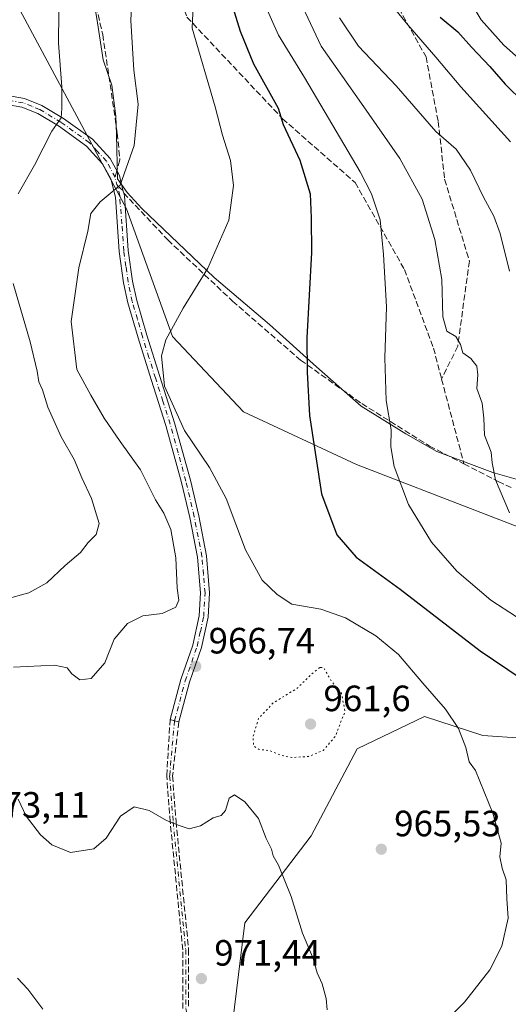
# Model space of a CAD drawing. Units: metres. Extents: x 573288 to 576740, y 4733448 to 4735798.
# Drawn here: x 575339 to 575473, y 4735052 to 4735322 of the extents above; entities that cross this region are included whole.
import ezdxf

# ---------------------------------------------------------------- set-up
doc = ezdxf.new("R2010")
doc.units = ezdxf.units.M
doc.header["$MEASUREMENT"] = 0
for name, pattern in [('DGN Style 3', [2.307223458686699, 1.648016756204785, -0.6592067024819142]), ('DGN Style 4', [2.6384748266838614, 1.318413404963828, -0.6592067024819142, 0.001648016756204785, -0.6592067024819142]), ('DGN Style 5', [1.1536117293433497, 0.4944050268614355, -0.6592067024819142])]:
    doc.linetypes.add(name, pattern=pattern)
for name, color, linetype, lineweight in [('Arbolado forestal CxS', 92, 'Continuous', 0), ('Camino Cxs', 7, 'Continuous', 0), ('Camino eje', 30, 'DGN Style 4', 13), ('Curva de nivel maestra', 30, 'Continuous', 30), ('Curva de nivel normal', 30, 'Continuous', 0), ('Curva de nivel normal depresión', 30, 'DGN Style 5', 0), ('Entidad de ámbito territorial', 7, 'Continuous', 0), ('Entidad de ámbito territorial CxS', 92, 'Continuous', 0), ('Punto de cota en terreno', 7, 'Continuous', 0), ('Rótulo de punto de cota en terreno', 7, 'Continuous', 0), ('Senda', 7, 'DGN Style 3', 0), ('Senda no paivmentada conexión', 7, 'DGN Style 3', 0), ('Suelo desnudo CxS', 253, 'Continuous', 0)]:
    doc.layers.add(name, color=color, linetype=linetype, lineweight=lineweight)
doc.styles.add('Style-Arial', font='txt')

# ---------------------------------------------------------------- blocks, each defined once
blk = doc.blocks.new('*U8')
at = {"layer": 'Arbolado forestal CxS', "color": 92, "linetype": 'Continuous', "lineweight": 0}
blk.add_polyline3d([(575717.7050999999, 4734931.619100001, 985.4110999999976), (575676.2685000002, 4734926.7338, 980.4714999999997), (575651.0969000002, 4734953.319300001, 988.8696999999958), (575636.8812999995, 4734957.1995, 987.9860999999946), (575620.0661000004, 4734971.219699999, 985.0007999999945), (575643.8872999996, 4734990.8463, 988.9348999999929), (575646.6907000003, 4735000.660300001, 988.4951000000001), (575639.6836999999, 4735013.2783, 985.8608999999997), (575621.4682999998, 4735016.0825, 982.9507000000013), (575608.5247, 4735050.742699999, 985.3834000000062), (575593.9183, 4735082.504799999, 991.4461000000011), (575577.6700999998, 4735097.8806, 991.574099999998), (575555.1829000004, 4735112.634199999, 986.6922000000051), (575557.6842999998, 4735134.1832, 994.8447000000016), (575546.3879000006, 4735142.872099999, 996.0264000000025), (575532.3945000004, 4735155.304300001, 996.5129000000015), (575499.5691000001, 4735173.7249, 988.4649000000064), (575431.5377000002, 4735200.0397, 977.2179999999935), (575400.6700999998, 4735214.360500001, 972.6772000000057), (575381.2122999998, 4735234.989600001, 970.0225000000064), (575368.6306999996, 4735269.9373, 965.484899999996), (575316.3765000004, 4735367.247099999, 955.2140000000073)], dxfattribs=at)
blk = doc.blocks.new('5PATER')
at = {"layer": 'Suelo desnudo CxS', "linetype": 'Continuous', "lineweight": 0}
h = blk.add_hatch(color=51, dxfattribs=at)
edge = h.paths.add_edge_path()
edge.add_ellipse((0, 0), major_axis=(-0.1095731443231308, -0.1110710700762829), ratio=0.9994222409660322, start_angle=0, end_angle=360)

msp = doc.modelspace()

# ---------------------------------------------------------------- linework, layer by layer
at = {"layer": 'Arbolado forestal CxS', "color": 92, "linetype": 'Continuous', "lineweight": 0}
for points in [[(575119.2988, 4735780.920499999, 892.4216000000015), (575146.8885000005, 4735674.606000001, 905.1238000000012), (575179.1941000001, 4735605.624500001, 904.5109999999986), (575243.2329000002, 4735504.9506, 913.8543999999965), (575275.8081, 4735445.635600001, 939.6875), (575288.2446999997, 4735423.8793, 937.0834999999934), (575316.3765000004, 4735367.247099999, 955.2140000000073), (575368.6306999996, 4735269.9373, 965.484899999996), (575381.2122999998, 4735234.989600001, 970.0225000000064), (575400.6700999998, 4735214.360500001, 972.6772000000057), (575431.5377000002, 4735200.0397, 977.2179999999935), (575499.5691000001, 4735173.7249, 988.4649000000064), (575532.3945000004, 4735155.304300001, 996.5129000000015), (575546.3879000006, 4735142.872099999, 996.0264000000025), (575557.6842999998, 4735134.1832, 994.8447000000016), (575555.1829000004, 4735112.634199999, 986.6922000000051)], [(575316.3765000004, 4735367.247099999, 955.2140000000073), (575368.6306999996, 4735269.9373, 965.484899999996), (575381.2122999998, 4735234.989600001, 970.0225000000064), (575400.6700999998, 4735214.360500001, 972.6772000000057), (575431.5377000002, 4735200.0397, 977.2179999999935), (575499.5691000001, 4735173.7249, 988.4649000000064), (575532.3945000004, 4735155.304300001, 996.5129000000015), (575546.3879000006, 4735142.872099999, 996.0264000000025), (575557.6842999998, 4735134.1832, 994.8447000000016), (575555.1829000004, 4735112.634199999, 986.6922000000051), (575545.1297000004, 4735103.0711, 983.4383999999991), (575515.2219000002, 4735115.8891, 977.0672999999952), (575499.5557000004, 4735122.2983, 975.7750999999989), (575476.7688999996, 4735125.1469, 972.3537999999972), (575466.0872999998, 4735125.859300001, 970.8000999999931), (575450.2100999998, 4735131.0955, 969.0329000000056), (575431.7298999997, 4735122.221100001, 965.9162000000069), (575419.1491, 4735098.443299999, 967.4048999999941), (575400.9757000003, 4735074.6665, 971.3797000000051), (575395.3828999996, 4735028.5097, 970.679999999993)], [(575395.3828999996, 4735028.5097, 970.679999999993), (575400.9757000003, 4735074.6665, 971.3797000000051), (575419.1491, 4735098.443299999, 967.4048999999941), (575431.7298999997, 4735122.221100001, 965.9162000000069), (575450.2100999998, 4735131.0955, 969.0329000000056), (575466.0872999998, 4735125.859300001, 970.8000999999931), (575476.7688999996, 4735125.1469, 972.3537999999972), (575499.5557000004, 4735122.2983, 975.7750999999989), (575515.2219000002, 4735115.8891, 977.0672999999952), (575545.1297000004, 4735103.0711, 983.4383999999991), (575555.1829000004, 4735112.634199999, 986.6922000000051), (575577.6700999998, 4735097.8806, 991.574099999998), (575593.9183, 4735082.504799999, 991.4461000000011), (575608.5247, 4735050.742699999, 985.3834000000062)], [(575555.1829000004, 4735112.634199999, 986.6922000000051), (575545.1297000004, 4735103.0711, 983.4383999999991), (575515.2219000002, 4735115.8891, 977.0672999999952), (575499.5557000004, 4735122.2983, 975.7750999999989), (575476.7688999996, 4735125.1469, 972.3537999999972), (575466.0872999998, 4735125.859300001, 970.8000999999931), (575450.2100999998, 4735131.0955, 969.0329000000056), (575431.7298999997, 4735122.221100001, 965.9162000000069), (575419.1491, 4735098.443299999, 967.4048999999941), (575400.9757000003, 4735074.6665, 971.3797000000051), (575395.3828999996, 4735028.5097, 970.679999999993)], [(575555.1829000004, 4735112.634199999, 986.6922000000051), (575545.1297000004, 4735103.0711, 983.4383999999991), (575515.2219000002, 4735115.8891, 977.0672999999952), (575499.5557000004, 4735122.2983, 975.7750999999989), (575476.7688999996, 4735125.1469, 972.3537999999972), (575466.0872999998, 4735125.859300001, 970.8000999999931), (575450.2100999998, 4735131.0955, 969.0329000000056), (575431.7298999997, 4735122.221100001, 965.9162000000069), (575419.1491, 4735098.443299999, 967.4048999999941), (575400.9757000003, 4735074.6665, 971.3797000000051), (575395.3828999996, 4735028.5097, 970.679999999993)]]:
    msp.add_polyline3d(points, dxfattribs=at)
at = {"layer": 'Camino Cxs', "color": 7, "linetype": 'Continuous', "lineweight": 0, "extrusion": (-0.2604044654952558, -0.9654996190315821, 3.210193707002397e-09), "elevation": -4721598.100432561, "flags": 128}
msp.add_lwpolyline([(-677516.8489279056, 974.5854572445157), (-677518.0969863968, 972.9501572445068), (-677519.3450448891, 971.7041572445077)], dxfattribs=at)
at = {"layer": 'Camino Cxs', "color": 7, "linetype": 'Continuous', "lineweight": 0}
for points in [[(575336.1001000004, 4735300.9301, 967.3110000000015), (575340.6901000004, 4735300.110099999, 970.7002000000066), (575345.4501, 4735298.210100001, 971.5866999999998), (575351.3601000002, 4735294.670100001, 974.3098999999929), (575359.3300999999, 4735288.9301, 973.6728000000004), (575364.1401000004, 4735283.710100001, 975.1524999999965), (575366.6801000005, 4735279.0101, 974.2713999999978), (575367.5811000001, 4735275.0065, 970.904800000004), (575367.8601000002, 4735274.2501, 970.6502000000038), (575368.0601000004, 4735273.460100001, 970.3093999999984), (575369.1201, 4735258.4901, 979.2859000000027), (575370.3000999996, 4735250.140100001, 984.1582999999956), (575371.4301000005, 4735244.850099999, 983.0518000000012), (575374.2001, 4735235.3301, 981.590400000001), (575377.7401000002, 4735224.040100001, 975.4627000000038), (575381.8000999996, 4735211.380100001, 976.8589999999967), (575386.1001000004, 4735195.720100001, 977.0424999999959), (575388.3800999997, 4735185.9901, 978.5678999999947), (575390.5201000003, 4735175.0001, 976.7158000000054), (575391.3701, 4735164.890100001, 970.951199999996), (575391.0000999998, 4735158.2501, 972.0417000000016), (575389.1601, 4735149.920100001, 971.8015000000015), (575385.8901000004, 4735140.4301, 974.563599999994), (575382.9700999996, 4735129.5801, 974.5703000000068), (575381.7651000004, 4735129.905099999, 972.9349999999978), (575380.5601000004, 4735130.2301, 971.6889999999986), (575383.5000999998, 4735141.1601, 972.164499999999), (575386.7500999998, 4735150.600099999, 972.0198999999993), (575388.5100999996, 4735158.590100001, 974.3375999999989), (575388.8601000002, 4735164.850099999, 971.0158999999985), (575388.0401, 4735174.6601, 973.6385000000009), (575385.9401000004, 4735185.460100001, 976.9424), (575383.6801000005, 4735195.100099999, 976.4248999999982), (575379.4101, 4735210.670100001, 974.422200000001), (575375.3501000004, 4735223.280099999, 976.7114000000003), (575371.8101000004, 4735234.600099999, 980.8016999999963), (575369.0100999996, 4735244.2401, 981.4394999999931), (575367.8300999999, 4735249.700099999, 983.6779999999999), (575366.6300999997, 4735258.2301, 978.2262999999948), (575365.5800999999, 4735273.0701, 970.7566999999982), (575364.3300999999, 4735278.100099999, 972.8576999999933), (575362.0900999998, 4735282.2501, 974.0331000000006), (575357.6601, 4735287.050100001, 976.1827000000048), (575349.9801000003, 4735292.5801, 974.6690999999993), (575344.3300999999, 4735295.960100001, 972.4312000000064), (575340.0000999998, 4735297.700099999, 971.1910000000062), (575335.9101, 4735298.4301, 969.4968999999984)], [(575336.1001000004, 4735300.9301, 967.3110000000015), (575340.6901000004, 4735300.110099999, 970.7002000000066), (575345.4501, 4735298.210100001, 971.5866999999998), (575351.3601000002, 4735294.670100001, 974.3098999999929), (575359.3300999999, 4735288.9301, 973.6728000000004), (575364.1401000004, 4735283.710100001, 975.1524999999965), (575366.6801000005, 4735279.0101, 974.2713999999978), (575367.5811000001, 4735275.0065, 970.904800000004), (575367.8601000002, 4735274.2501, 970.6502000000038), (575368.0601000004, 4735273.460100001, 970.3093999999984), (575369.1201, 4735258.4901, 979.2859000000027), (575370.3000999996, 4735250.140100001, 984.1582999999956), (575371.4301000005, 4735244.850099999, 983.0518000000012), (575374.2001, 4735235.3301, 981.590400000001), (575377.7401000002, 4735224.040100001, 975.4627000000038), (575381.8000999996, 4735211.380100001, 976.8589999999967), (575386.1001000004, 4735195.720100001, 977.0424999999959), (575388.3800999997, 4735185.9901, 978.5678999999947), (575390.5201000003, 4735175.0001, 976.7158000000054), (575391.3701, 4735164.890100001, 970.951199999996), (575391.0000999998, 4735158.2501, 972.0417000000016), (575389.1601, 4735149.920100001, 971.8015000000015), (575385.8901000004, 4735140.4301, 974.563599999994), (575382.9700999996, 4735129.5801, 974.5703000000068)], [(575380.5601000004, 4735130.2301, 971.6889999999986), (575383.5000999998, 4735141.1601, 972.164499999999), (575386.7500999998, 4735150.600099999, 972.0198999999993), (575388.5100999996, 4735158.590100001, 974.3375999999989), (575388.8601000002, 4735164.850099999, 971.0158999999985), (575388.0401, 4735174.6601, 973.6385000000009), (575385.9401000004, 4735185.460100001, 976.9424), (575383.6801000005, 4735195.100099999, 976.4248999999982), (575379.4101, 4735210.670100001, 974.422200000001), (575375.3501000004, 4735223.280099999, 976.7114000000003), (575371.8101000004, 4735234.600099999, 980.8016999999963), (575369.0100999996, 4735244.2401, 981.4394999999931), (575367.8300999999, 4735249.700099999, 983.6779999999999), (575366.6300999997, 4735258.2301, 978.2262999999948), (575365.5800999999, 4735273.0701, 970.7566999999982), (575364.3300999999, 4735278.100099999, 972.8576999999933), (575362.0900999998, 4735282.2501, 974.0331000000006), (575357.6601, 4735287.050100001, 976.1827000000048), (575349.9801000003, 4735292.5801, 974.6690999999993), (575344.3300999999, 4735295.960100001, 972.4312000000064), (575340.0000999998, 4735297.700099999, 971.1910000000062), (575335.9101, 4735298.4301, 969.4968999999984)]]:
    msp.add_polyline3d(points, dxfattribs=at)
at = {"layer": 'Camino eje', "color": 30, "linetype": 'DGN Style 4', "lineweight": 13, "extrusion": (0.05409665443362652, -0.5101721037766395, 0.8583693706716279), "elevation": -2383846.063814541, "flags": 128}
msp.add_lwpolyline([(1071469.628951577, 3990378.130874278), (1071469.423816533, 3990378.745260683), (1071469.146022557, 3990381.087024093)], dxfattribs=at)
at = {"layer": 'Camino eje', "color": 30, "linetype": 'DGN Style 4', "lineweight": 13}
for points in [[(575365.5050999997, 4735278.5551, 973.4850000000006), (575363.1151000002, 4735282.9801, 974.2688999999956), (575360.7100999998, 4735285.590100001, 974.8901000000042), (575358.4951, 4735287.9901, 975.0198999999993), (575350.6700999998, 4735293.6251, 974.3799), (575344.8901000004, 4735297.085100001, 971.5776999999945), (575342.7251000004, 4735297.9551, 971.7019), (575340.3450999996, 4735298.905099999, 970.8491000000067), (575336.0050999997, 4735299.6801, 968.4125999999961)], [(575381.7651000004, 4735129.905099999, 972.9349999999978), (575384.6951000001, 4735140.795100001, 973.3230999999943), (575387.9550999999, 4735150.2601, 971.649900000004), (575388.8350999998, 4735154.255100001, 972.189400000003), (575389.7550999997, 4735158.420100001, 973.218200000003), (575390.1151000002, 4735164.870100001, 970.9790999999968), (575389.6901000004, 4735169.925100001, 972.7485000000015), (575389.2801000001, 4735174.8301, 975.1766999999963), (575387.1601, 4735185.725099999, 977.7155999999959), (575384.8901000004, 4735195.4101, 976.733600000007), (575382.7550999997, 4735203.1951, 976.8380000000034), (575380.6051000003, 4735211.0251, 975.6092000000064), (575378.5751, 4735217.3551, 971.2994000000036), (575376.5450999998, 4735223.6601, 976.0310000000027), (575374.7751000002, 4735229.3051, 980.7400000000052), (575373.0050999997, 4735234.965100001, 980.9588999999978), (575371.6201, 4735239.725099999, 981.0920999999945), (575370.2200999996, 4735244.545100001, 982.2838000000047), (575369.6551000001, 4735247.190099999, 984.164499999999), (575369.0651000004, 4735249.920100001, 983.9119999999967), (575368.4650999998, 4735254.1851, 982.0966999999946), (575367.8750999998, 4735258.360099999, 978.6113000000041), (575367.3501000004, 4735265.780099999, 970.8291000000027), (575366.7701000003, 4735273.4625, 969.9968999999984), (575366.2528999997, 4735276.082699999, 971.968399999998)], [(575381.7651000004, 4735129.905099999, 972.9349999999978), (575380.4301000005, 4735114.8223, 985.0337000000001), (575381.3825000003, 4735102.280900001, 984.6150000000052), (575384.8201000001, 4735067.3101, 973.6457999999985), (575384.8201000001, 4735051.200099999, 972.5580999999949), (575388.4001000002, 4735034.090100001, 972.043399999995), (575388.1360999999, 4735020.672300001, 972.338699999993), (575388.1360999999, 4735011.941099999, 974.8196999999927), (575388.9299, 4735003.474500001, 982.5578999999999), (575392.8986999998, 4734998.7119, 979.0252999999939), (575413.5362999998, 4734992.626499999, 972.0334000000003), (575445.8154999996, 4734990.5099, 972.0666000000057), (575473.8613, 4734986.276500001, 988.3224999999949), (575522.0157000005, 4734971.9889, 979.3019999999962), (575583.9282999998, 4734950.293099999, 980.6931999999942), (575611.1803000001, 4734939.4451, 981.5163000000031), (575620.1124999998, 4734935.0053, 980.8307999999961), (575622.2701000003, 4734934.340100001, 980.546199999997)]]:
    msp.add_polyline3d(points, dxfattribs=at)
at = {"layer": 'Curva de nivel maestra', "color": 30, "linetype": 'Continuous', "lineweight": 30, "flags": 128}
for points, elevation in [([(575395.7400000002, 4735331.5601), (575399.7000000002, 4735318.5001), (575403.4100000003, 4735309.5601), (575410.1600000003, 4735297.4801), (575411.5300000003, 4735293.0101), (575416.0899999999, 4735283.2301), (575418.8499999996, 4735274.0101), (575419.1200000001, 4735267.420100001), (575419.2599999999, 4735257.9801), (575417.9900000002, 4735234.630100001), (575418.0999999996, 4735225.2601), (575418.7400000002, 4735213.360099999), (575421.9699999997, 4735191.960100001), (575426.1600000003, 4735180.780099999), (575431.4500000002, 4735174.610099999), (575443.5099999999, 4735165.880100001), (575465.3899999997, 4735149.040100001), (575476.6299999999, 4735141.450099999)], 975), ([(575454.4100000003, 4735322.340100001), (575459.3200000003, 4735318.340100001), (575462.9900000002, 4735314.1501), (575468.0300000003, 4735308.860099999), (575472.2199999997, 4735304.040100001), (575477.4600000001, 4735298.9101)], 1000)]:
    msp.add_lwpolyline(points, dxfattribs=dict(at, elevation=elevation))
at = {"layer": 'Curva de nivel normal', "color": 30, "linetype": 'Continuous', "lineweight": 0, "flags": 128}
for points, elevation in [([(575371.5599999996, 4735359.210100001), (575369.7999999998, 4735321.4301), (575370.6299999999, 4735307.850099999), (575371.79, 4735298.5601), (575370.7699999996, 4735287.200099999), (575366.9199999999, 4735276.420100001), (575361.4100000003, 4735271.850099999), (575358.8600000005, 4735268.6501), (575358.0899999999, 4735263.8101), (575355.5499999998, 4735253.8101), (575353.4600000001, 4735239.0801), (575355.0599999996, 4735225.970100001), (575358.9000000004, 4735219.0001), (575362.5099999999, 4735212.670100001), (575366.8499999996, 4735206.300100001), (575372.5, 4735198.5001), (575376.5899999999, 4735190.370100001), (575378.8200000003, 4735186.640100001), (575380.7199999997, 4735182.2601), (575382.0899999999, 4735174.5001), (575382.4900000002, 4735166.140100001), (575382.9299999997, 4735162.860099999), (575382.0800000001, 4735161.020099999), (575378.4000000004, 4735159.280099999), (575373.1399999997, 4735158.5801), (575368.9199999999, 4735156.5001), (575365.2400000002, 4735152.2301), (575362.6900000004, 4735145.780099999), (575358.9199999999, 4735141.420100001), (575355.8700000001, 4735141.110099999), (575353.6600000003, 4735142.780099999), (575352.4000000004, 4735144.420100001), (575348.9199999999, 4735145.140100001), (575337.7199999997, 4735144.5801)], 965), ([(575413.2199999997, 4735332.890100001), (575421.8899999997, 4735314.380100001), (575432.9500000002, 4735298.7601), (575443.3799999999, 4735283.6601), (575449.5300000003, 4735272.520099999), (575452.9900000002, 4735261.5001), (575454.9100000003, 4735250.5601), (575455.1500000004, 4735240.360099999), (575456.3099999996, 4735236.440099999), (575458.7400000002, 4735234.9901), (575459.9900000002, 4735232.8101), (575460.6699999999, 4735230.5801), (575462.8600000005, 4735229.030099999), (575464.4400000004, 4735226.880100001), (575464.75, 4735224.4801), (575464.5, 4735220.8101), (575465.9800000004, 4735216.8101), (575466.4400000004, 4735212.700099999), (575466.5899999999, 4735208.040100001), (575468.4400000004, 4735203.340100001), (575468.6399999997, 4735200.4101), (575469.5999999996, 4735195.780099999), (575473.4299999997, 4735186.8201)], 985), ([(575462.6500000004, 4735326.630100001), (575465.7100000001, 4735321.5801), (575471.8899999997, 4735314.720100001), (575484.7000000002, 4735303.300100001)], 1005), ([(575350.1299999999, 4735323.710100001), (575349.9900000002, 4735315.2501), (575350.9500000002, 4735303.280099999), (575350.9600000001, 4735297.350099999), (575350.7199999997, 4735294.8201), (575348.1900000004, 4735291.140100001), (575343.4400000004, 4735281.880100001), (575339, 4735274.0101)], 960), ([(575386.8799999999, 4735325.450099999), (575386.5800000001, 4735319.3101), (575392.9199999999, 4735297.780099999), (575394.9000000004, 4735290.040100001), (575397.0899999999, 4735283.120100001), (575397.9000000004, 4735276.3201), (575396.6299999999, 4735266.840100001), (575390.8600000005, 4735253.6501), (575384.0899999999, 4735242.790100001), (575379.4000000004, 4735234.0801), (575378.1699999999, 4735229.690099999), (575379.0599999996, 4735221.4001), (575384.4699999997, 4735209.290100001), (575391.3799999999, 4735199.1601), (575395.9000000004, 4735190.7301), (575401.2100000001, 4735176.640100001), (575405.7300000004, 4735168.4001), (575409.8600000005, 4735164.460100001), (575413.9100000003, 4735161.780099999), (575421.8200000003, 4735160.390100001), (575428.5099999999, 4735158.100099999), (575436.8799999999, 4735153.140100001), (575443.04, 4735147.9901), (575449.7000000002, 4735140.190099999), (575455.9400000004, 4735133.110099999), (575459.4699999997, 4735127.7601), (575461.4699999997, 4735122.630100001), (575462.4100000003, 4735118.6601), (575464.1399999997, 4735116.3101), (575468.9000000004, 4735104.6601), (575471.1200000001, 4735096.420100001), (575470.8200000003, 4735092.6601), (575471.4100000003, 4735089.5801), (575472.4900000002, 4735086.360099999), (575472.7199999997, 4735081.170100001), (575473.0700000003, 4735075.9301), (575471.3399999999, 4735068.280099999), (575468, 4735061.790100001), (575461.1299999999, 4735052.9301), (575454.7400000002, 4735046.670100001)], 970), ([(575406.3700000001, 4735325.950099999), (575410.2599999999, 4735317.4001), (575417.3099999996, 4735305.870100001), (575432.5199999996, 4735280.020099999), (575435.6299999999, 4735273.9801), (575438.0800000001, 4735266.9001), (575438.9299999997, 4735257.460100001), (575439.7800000003, 4735243.140100001), (575439.3499999996, 4735229.140100001), (575439.6900000004, 4735217.4801), (575441.0800000001, 4735209.4901), (575440.9699999997, 4735204.860099999), (575441.8799999999, 4735199.4901), (575445.79, 4735189.050100001), (575452.0499999998, 4735178.770099999), (575458.9800000004, 4735170.8101), (575468.3099999996, 4735162.860099999), (575482.3899999997, 4735153.7601)], 980), ([(575440.6500000004, 4735326.300100001), (575445.5899999999, 4735320.220100001), (575453.2300000004, 4735311.420100001), (575460.1299999999, 4735303.290100001), (575473.7100000001, 4735288.200099999)], 995), ([(575426.9000000004, 4735322.140100001), (575432.0999999996, 4735314.440099999), (575442.4400000004, 4735303.600099999), (575453.2400000002, 4735291.0701), (575458.79, 4735286.2501), (575462.7699999996, 4735280.460100001), (575466.2999999998, 4735273.100099999), (575469.0999999996, 4735267.9101), (575470.8600000005, 4735263.140100001), (575473.4299999997, 4735252.880100001)], 990), ([(575337.6399999997, 4735249.460100001), (575342.3099999996, 4735233.5001), (575344.2199999997, 4735225.520099999), (575344.5999999996, 4735222.600099999), (575345.6399999997, 4735220.390100001), (575347.0599999996, 4735215.700099999), (575350.7100000001, 4735207.590100001), (575354.2699999996, 4735201.3201), (575356.4299999997, 4735196.3201), (575359.0499999998, 4735190.6801), (575361.1399999997, 4735183.880100001), (575360.3700000001, 4735180.8101), (575358.1200000001, 4735178.670100001), (575356.0800000001, 4735175.920100001), (575351.8899999997, 4735172.380100001), (575346.8399999999, 4735167.6601), (575341.8600000005, 4735164.860099999), (575335.2199999997, 4735163.0701)], 960), ([(575423.4900000002, 4735050.850099999), (575423.2699999996, 4735053.9801), (575422.1600000003, 4735057.9901), (575420.8399999999, 4735061.0001), (575419.6900000004, 4735064.890100001), (575416.7800000003, 4735071.770099999), (575413.6399999997, 4735081.840100001), (575410.2400000002, 4735090.4001), (575408.7999999998, 4735092.9801), (575408.2699999996, 4735094.8301), (575406.8499999996, 4735097.690099999), (575404.7800000003, 4735103.190099999), (575400.9699999997, 4735107.770099999), (575398.1399999997, 4735109.6501), (575396.7100000001, 4735108.7601), (575395.7199999997, 4735105.4001), (575394.5, 4735103.950099999), (575392.3200000003, 4735103.3301), (575388.8399999999, 4735101.170100001), (575385.8099999996, 4735100.3101), (575383.0800000001, 4735101.2401), (575379.5999999996, 4735102.590100001), (575374.8600000005, 4735105.360099999), (575370.7300000004, 4735106.4101), (575366.9800000004, 4735103.840100001), (575363.0999999996, 4735097.8101), (575359.7000000002, 4735094.850099999), (575353.3399999999, 4735093.840100001), (575348.1600000003, 4735095.9901), (575345.0899999999, 4735098.7401), (575341.1500000004, 4735103.800100001), (575339, 4735108.5001)], 970), ([(575338.79, 4735059.540100001), (575341.6699999999, 4735056.5001), (575345.7199999997, 4735051.0701)], 970)]:
    msp.add_lwpolyline(points, dxfattribs=dict(at, elevation=elevation))
at = {"layer": 'Curva de nivel normal depresión', "color": 30, "linetype": 'DGN Style 5', "lineweight": 0, "elevation": 965, "flags": 128}
msp.add_lwpolyline([(575421.54, 4735144.5001), (575419.04, 4735142.4801), (575415.3600000005, 4735138.8101), (575408.79, 4735134.8101), (575404.7400000002, 4735130.4801), (575403.2199999997, 4735125.4801), (575403.4199999999, 4735122.9901), (575404.9500000002, 4735122.0701), (575407.7999999998, 4735121.7301), (575410.6699999999, 4735120.520099999), (575413.9000000004, 4735119.840100001), (575418.4600000001, 4735120.1601), (575422.4800000004, 4735121.8101), (575425.7300000004, 4735125.600099999), (575428.4100000003, 4735132.450099999), (575427.4600000001, 4735137.340100001), (575424.6500000004, 4735140.8101), (575422.5999999996, 4735144.390100001), (575421.54, 4735144.5001)], dxfattribs=at)
at = {"layer": 'Entidad de ámbito territorial', "color": 7, "linetype": 'Continuous', "lineweight": 0, "flags": 128}
msp.add_lwpolyline([(575479.0990000012, 4735194.856000002), (575468.825000001, 4735197.774000002), (575453.5110000004, 4735203.520999998), (575445.0610000015, 4735208.414000002), (575432.8370000023, 4735215.950000001), (575420.5910000007, 4735226.683000001), (575407.7140000003, 4735238.290999998), (575392.6299999999, 4735251.162), (575372.8049999998, 4735270.004000001), (575368.7930000002, 4735274.41), (575366.1620000006, 4735278.153999999), (575365.9100000004, 4735290.302), (575365.694000001, 4735295.279000001), (575364.6370000001, 4735303.712000002), (575362.2320000011, 4735310.691000001), (575360.6960000007, 4735320.795000001), (575358.9460000005, 4735331.546000001)], dxfattribs=at)
at = {"layer": 'Entidad de ámbito territorial CxS', "color": 92, "linetype": 'Continuous', "lineweight": 0, "flags": 128}
msp.add_lwpolyline([(575479.0990000007, 4735194.856000002), (575468.8250000004, 4735197.774000001), (575453.5109999998, 4735203.520999999), (575445.0610000008, 4735208.414000001), (575432.8369999994, 4735215.95), (575420.5910000001, 4735226.683), (575407.7139999996, 4735238.290999999), (575392.6299999993, 4735251.162000001), (575372.8049999992, 4735270.004000001), (575368.7929999996, 4735274.409999999), (575366.162, 4735278.153999999), (575365.9099999999, 4735290.301999999), (575365.6940000004, 4735295.279), (575364.6369999995, 4735303.712), (575362.2320000005, 4735310.691000001), (575360.6960000001, 4735320.795), (575358.9459999999, 4735331.546)], dxfattribs=at)
at = {"layer": 'Senda', "color": 7, "linetype": 'DGN Style 3', "lineweight": 0, "extrusion": (-0.2604044654952558, -0.9654996190315821, 3.210193707002397e-09), "elevation": -4721598.100432561, "flags": 128}
msp.add_lwpolyline([(-677516.8489279056, 974.5854572445157), (-677518.0969863968, 972.9501572445068), (-677519.3450448891, 971.7041572445077)], dxfattribs=at)
at = {"layer": 'Senda', "color": 7, "linetype": 'DGN Style 3', "lineweight": 0}
for points in [[(575374.4363000002, 4735402.507900001, 981.7280000000028), (575358.9581000004, 4735385.045299999, 977.2149000000064), (575354.9892999995, 4735367.582900001, 979.6205000000045), (575354.9892999995, 4735347.7391, 980.6833999999944), (575362.1331000002, 4735317.576500001, 980.9376999999951), (575366.1019000001, 4735290.5889, 976.1169999999984), (575366.8295, 4735283.2797, 977.5347999999941), (575365.9903999995, 4735280.2863, 975.0519000000058)], [(575374.4363000002, 4735402.507900001, 981.7280000000028), (575374.8331000004, 4735395.3641, 981.8978999999963), (575373.2456999999, 4735371.5515, 983.0497000000032), (575377.2144999999, 4735346.151500001, 985.2376999999979), (575385.1518999999, 4735322.3389, 988.6514000000025), (575411.3457000004, 4735294.557700001, 990.4305000000023), (575431.1895000003, 4735277.095100001, 998.0227000000014), (575444.6832999997, 4735253.282500001, 1000.369399999996), (575452.6209000006, 4735231.851299999, 1002.509699999995), (575454.8551000003, 4735223.3617, 1001.689499999993), (575460.9550999999, 4735200.1851, 994.7562000000034)], [(575438.6277000001, 4735332.880899999, 1014.112299999994), (575450.5800999999, 4735311.450099999, 1012.230200000005), (575453.9227, 4735293.7753, 1008.7065), (575455.6700999998, 4735278.0001, 1006.604600000006), (575462.4402999999, 4735255.622300001, 1007.232300000003), (575459.2653000001, 4735232.3389, 1003.624200000006), (575454.8551000003, 4735223.3617, 1001.689499999993)], [(575367.8601000002, 4735274.2501, 970.6502000000038), (575379.9401000004, 4735261.4101, 980.7722999999969), (575397.6300999997, 4735244.6801, 984.9094000000041), (575416.2600999996, 4735228.540100001, 983.8962000000029), (575433.0100999996, 4735216.6501, 993.5215000000027), (575451.5601000004, 4735205.030099999, 995.2017999999954), (575460.9550999999, 4735200.1851, 994.7562000000034), (575470.3501000004, 4735195.340100001, 1003.977700000003), (575473.8501000004, 4735193.7301, 1004.889800000004)], [(575384.0201000003, 4735051.200099999, 972.4970999999933), (575384.0201000003, 4735067.2709, 974.2139000000025), (575380.5862999996, 4735102.2027, 984.1952000000019), (575380.5848000003, 4735102.2204, 984.2066000000051), (575379.6323999995, 4735114.761800001, 984.9033999999956), (575379.6332, 4735114.892899999, 984.8929000000062), (575380.5351999998, 4735130.092499999, 971.7571999999927), (575380.5410000002, 4735130.141200001, 971.7307000000001), (575380.5568000004, 4735130.2193, 971.6932999999991), (575380.5601000004, 4735130.2301, 971.6889999999986), (575381.7651000004, 4735129.905099999, 972.9349999999978), (575382.9700999996, 4735129.5801, 974.5703000000068), (575381.2328000005, 4735114.817299999, 985.1707000000025), (575382.1794999996, 4735102.350400001, 985.0160999999936), (575385.6162, 4735067.3884, 973.0771999999997), (575385.6201, 4735067.3101, 973.0948000000062), (575385.6201, 4735051.2829, 972.6209999999993)], [(575384.0201000003, 4735051.200099999, 972.4970999999933), (575384.0201000003, 4735067.2709, 974.2139000000025), (575380.5862999996, 4735102.2027, 984.1952000000019), (575380.5848000003, 4735102.2204, 984.2066000000051), (575379.6323999995, 4735114.761800001, 984.9033999999956), (575379.6332, 4735114.892899999, 984.8929000000062), (575380.5351999998, 4735130.092499999, 971.7571999999927), (575380.5410000002, 4735130.141200001, 971.7307000000001), (575380.5568000004, 4735130.2193, 971.6932999999991), (575380.5601000004, 4735130.2301, 971.6889999999986)], [(575382.9700999996, 4735129.5801, 974.5703000000068), (575381.2328000005, 4735114.817299999, 985.1707000000025), (575382.1794999996, 4735102.350400001, 985.0160999999936), (575385.6162, 4735067.3884, 973.0771999999997), (575385.6201, 4735067.3101, 973.0948000000062), (575385.6201, 4735051.2829, 972.6209999999993)]]:
    msp.add_polyline3d(points, dxfattribs=at)
at = {"layer": 'Senda no paivmentada conexión', "color": 7, "linetype": 'DGN Style 3', "lineweight": 0, "extrusion": (-0.1773403535466471, -0.6326223373499249, 0.7538828670886932), "elevation": -3096944.615960449, "flags": 128}
msp.add_lwpolyline([(-724140.7872827578, 3555064.068244578), (-724140.7872827577, 3555061.68334518)], dxfattribs=at)
at = {"layer": 'Senda no paivmentada conexión', "color": 7, "linetype": 'DGN Style 3', "lineweight": 0, "extrusion": (0.6009428848654482, -0.04691411119337692, 0.7979139773813516), "elevation": 124386.5343687558, "flags": 128}
msp.add_lwpolyline([(4765693.207098052, -163043.2303918813), (4765692.237537335, -163044.9949084313), (4765691.505146569, -163045.4172908248)], dxfattribs=at)

# ---------------------------------------------------------------- block references
at = {"layer": 'Arbolado forestal CxS', "color": 92, "linetype": 'Continuous', "lineweight": 0}
msp.add_blockref('*U8', (0, 0), dxfattribs=at)
at = {"layer": 'Punto de cota en terreno', "color": 7, "linetype": 'Continuous', "lineweight": 0, "xscale": 10, "yscale": 10, "zscale": 10}
for p in [(575387.5800000001, 4735144.779999999, 966.7400000000052), (575419, 4735129, 961.6000000000058), (575438.3499999996, 4735094.779999999, 965.529999999999), (575389.1200000001, 4735059.390000001, 971.4400000000023)]:
    msp.add_blockref('5PATER', p, dxfattribs=at)

# ---------------------------------------------------------------- texts
at = {"layer": 'Rótulo de punto de cota en terreno', "color": 7, "linetype": 'Continuous', "lineweight": 0, "style": 'Style-Arial'}
for s, p in [('966,74', (575391.1078000005, 4735148.307800001)), ('961,6', (575422.5278000003, 4735132.527799999)), ('973,11', (575329.4096999997, 4735103.409700001)), ('965,53', (575441.8777999999, 4735098.307800001)), ('971,44', (575392.6478000004, 4735062.9178))]:
    msp.add_text(s, height=7.000000000000002, dxfattribs=at).set_placement(p)

doc.saveas('drawing.dxf')
